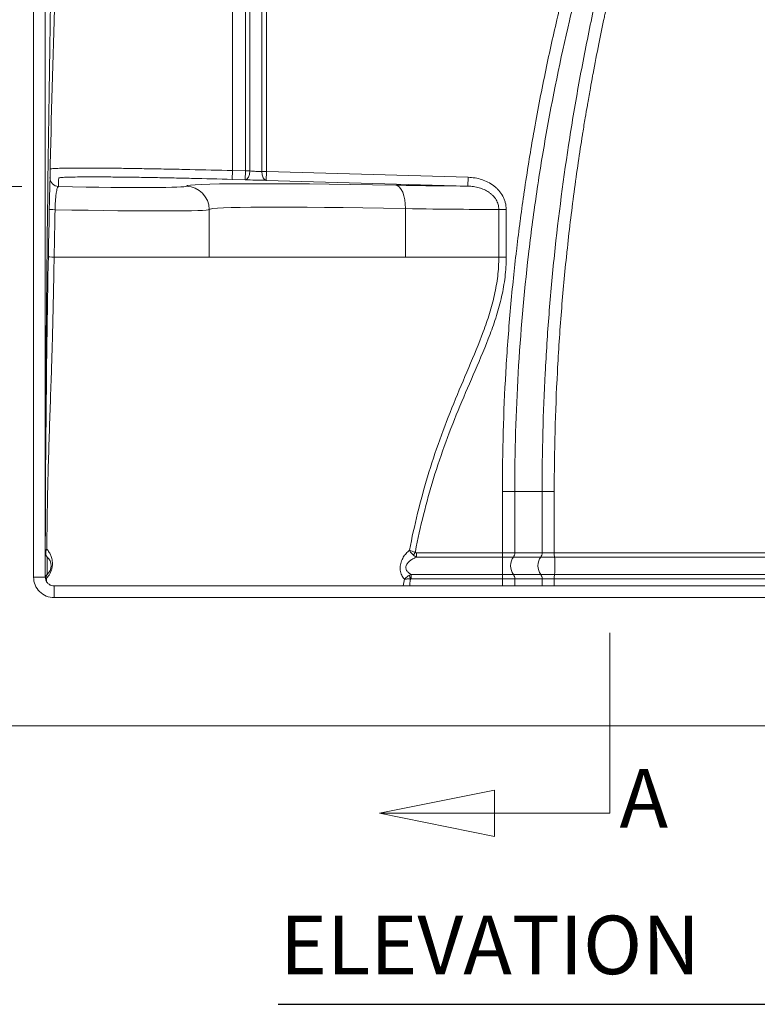
# Model space of a CAD drawing. Units: inches. Extents: x 5 to 206, y 5 to 269.
# Drawn here: x 37 to 69, y 146 to 188 of the extents above; entities that cross this region are included whole.
import ezdxf

# ---------------------------------------------------------------- set-up
doc = ezdxf.new("R2010")
doc.units = ezdxf.units.IN
doc.header["$LTSCALE"] = 25
doc.header["$MEASUREMENT"] = 0
doc.linetypes.add('DOUBLE_DASH_CHAIN', pattern=[1.2403, 0.6614, -0.0827, 0.1654, -0.0827, 0.1654, -0.0827])
for name, color, linetype, lineweight in [('Dimension (ANSI)', 7, 'Continuous', 18), ('Section Line (ANSI)', 7, 'DOUBLE_DASH_CHAIN', 18), ('Symbol (ANSI)', 7, 'Continuous', 35), ('Visible (ANSI)', 7, 'Continuous', 50), ('Visible Narrow (ANSI)', 7, 'Continuous', 5)]:
    doc.layers.add(name, color=color, linetype=linetype, lineweight=lineweight)
doc.styles.add('Label Text (ANSI)', font='times.ttf')
doc.styles.add('Note Text (ANSI)', font='times.ttf')
doc.styles.add('Text Style85', font='timesbd.ttf')
doc.dimstyles.new('Clarion Style 1 w_ in [mm]', dxfattribs={"dimscale": 25, "dimtxt": 0.094, "dimasz": 0.098425, "dimexe": 0.0625, "dimexo": 0.0625, "dimgap": 0.025, "dimtad": 1, "dimdec": 3, "dimrnd": 1e-08, "dimzin": 3, "dimdsep": 46, "dimlunit": 5, "dimtxsty": 'Note Text (ANSI)', "dimcen": 0.09, "dimdle": 0.1, "dimclrd": 256, "dimclre": 256, "dimclrt": 256, "dimadec": 0, "dimazin": 3, "dimtfac": 1.06383, "dimtofl": 0, "dimtmove": 0, "dimatfit": 3, "dimldrblk": 'Filled-1', "dimfxl": 1, "dimfrac": 1, "dimtolj": 1, "dimtzin": 12, "dimlwd": -1, "dimlwe": -1, "dimarcsym": 0})

# ---------------------------------------------------------------- blocks, each defined once
blk = doc.blocks.new('2dTransSection0')
at = {"layer": 'Section Line (ANSI)', "linetype": 'Continuous'}
for p, q in [((2.4908, 6.4837), (2.4908, 6.1758)), ((2.2939, 6.2152), (2.0971, 6.1758)), ((2.2939, 6.1364), (2.2939, 6.2152)), ((2.2939, 6.1758), (2.0971, 6.1758)), ((2.0971, 6.1758), (2.2939, 6.1364)), ((2.4908, 6.1758), (2.2939, 6.1758))]:
    blk.add_line(p, q, dxfattribs=at)
at = {"layer": 'Section Line (ANSI)', "linetype": 'Continuous', "flags": 128}
blk.add_lwpolyline([(2.2939, 6.2152), (2.0971, 6.1758), (2.2939, 6.1364), (2.2939, 6.2152)], dxfattribs=at)
at = {"layer": 'Section Line (ANSI)'}
blk.add_solid([(2.2939, 6.2152), (2.0971, 6.1758), (2.2939, 6.1364), (2.2939, 6.2152)], dxfattribs=at)
at = {"layer": 'Section Line (ANSI)', "insert": (2.5074, 6.12), "char_height": 0.1, "attachment_point": 7, "style": 'Label Text (ANSI)'}
blk.add_mtext('A', dxfattribs=at)
blk = doc.blocks.new('*D15')
at = {"layer": 'Defpoints', "color": 0, "transparency": 16777216}
for p in [(17.313, 225.519), (40.776, 225.519), (36.467, 158.131)]:
    blk.add_point(p, dxfattribs=at)
at = {"layer": 'Dimension (ANSI)', "transparency": 16777216}
for p, q in [((39.214, 225.519), (15.75, 225.519)), ((17.313, 160.591), (17.313, 223.059)), ((34.905, 158.131), (15.75, 158.131))]:
    blk.add_line(p, q, dxfattribs=at)
for points in [[(16.903, 223.059), (17.723, 223.059), (17.313, 225.519)], [(16.903, 160.591), (17.723, 160.591), (17.313, 158.131)]]:
    blk.add_solid(points, dxfattribs=at)
at = {"layer": 'Dimension (ANSI)', "transparency": 16777216, "insert": (10.923, 178.449), "char_height": 2.35, "attachment_point": 1, "rotation": 90, "style": 'Note Text (ANSI)'}
blk.add_mtext('\\A1;67{\\H1.06383x;\\S3#8;} in [1712 mm]', dxfattribs=at)
blk = doc.blocks.new('Filled-1')
at = {"color": 0}
for p, q in [((0, 0), (-1, 0.147)), ((-1, 0.147), (-1, -0.147)), ((-1, 0), (0, 0)), ((-1, -0.147), (0, 0))]:
    blk.add_line(p, q, dxfattribs=at)
at = {"color": 0, "flags": 128}
blk.add_lwpolyline([(-1, -0.147), (0, 0), (-1, 0.147), (-1, -0.147)], dxfattribs=at)
at = {"color": 0}
blk.add_solid([(-1, -0.147), (0, 0), (-1, 0.147), (-1, -0.147)], dxfattribs=at)
blk = doc.blocks.new('*D18')
at = {"layer": 'Defpoints', "color": 0, "transparency": 16777216}
for p in [(27.586, 181.155), (38.719, 181.155), (36.154, 158.131)]:
    blk.add_point(p, dxfattribs=at)
at = {"layer": 'Dimension (ANSI)', "transparency": 16777216}
for p, q in [((37.157, 181.155), (26.024, 181.155)), ((27.586, 160.591), (27.586, 178.694)), ((34.592, 158.131), (26.024, 158.131))]:
    blk.add_line(p, q, dxfattribs=at)
for points in [[(27.176, 178.694), (27.996, 178.694), (27.586, 181.155)], [(27.176, 160.591), (27.996, 160.591), (27.586, 158.131)]]:
    blk.add_solid(points, dxfattribs=at)
at = {"layer": 'Dimension (ANSI)', "transparency": 16777216, "insert": (23.862, 158.979), "char_height": 2.35, "attachment_point": 1, "rotation": 90, "style": 'Note Text (ANSI)'}
blk.add_mtext('\\A1;23 in [585 mm]', dxfattribs=at)
blk = doc.blocks.new('*D23')
at = {"layer": 'Defpoints', "color": 0, "transparency": 16777216}
for p in [(22.538, 212.519), (60.338, 212.519), (30.442, 158.131)]:
    blk.add_point(p, dxfattribs=at)
at = {"layer": 'Dimension (ANSI)', "transparency": 16777216}
for p, q in [((58.776, 212.519), (20.975, 212.519)), ((22.538, 160.591), (22.538, 210.059)), ((28.879, 158.131), (20.975, 158.131))]:
    blk.add_line(p, q, dxfattribs=at)
for points in [[(22.127, 210.059), (22.948, 210.059), (22.538, 212.519)], [(22.127, 160.591), (22.948, 160.591), (22.538, 158.131)]]:
    blk.add_solid(points, dxfattribs=at)
at = {"layer": 'Dimension (ANSI)', "transparency": 16777216, "insert": (16.147, 171.957), "char_height": 2.35, "attachment_point": 1, "rotation": 90, "style": 'Note Text (ANSI)'}
blk.add_mtext('\\A1;54{\\H1.06383x;\\S3#8;} in [1381 mm]', dxfattribs=at)

msp = doc.modelspace()

# ---------------------------------------------------------------- linework, layer by layer
at = {"layer": 'Symbol (ANSI)', "lineweight": 25}
msp.add_line((48.107, 146.2389), (70.7684, 146.2389), dxfattribs=at)
at = {"layer": 'Visible (ANSI)', "linetype": 'Continuous', "lineweight": 18}
for p, q in [((38.1544, 164.48), (38.1544, 235.612)), ((81.7794, 164.1038), (38.5294, 164.1038)), ((36.4674, 158.1307), (83.8414, 158.1307))]:
    msp.add_line(p, q, dxfattribs=at)
for centre, radius, start, end in [((38.4044, 165.5217), 0.25, 180, 228.18969), ((38.4051, 165.5211), 0.25, 179.91703, 228.11879), ((37.9044, 164.9627), 0.5, 311.81031, 48.18969), ((38.4044, 164.4037), 0.25, 131.81031, 172.12958)]:
    msp.add_arc(centre, radius, start, end, dxfattribs=at)
msp.add_open_spline([(38.1544, 164.48), (38.1544, 164.4393), (38.1611, 164.3981), (38.1869, 164.3216), (38.206, 164.2853), (38.2542, 164.2213), (38.2837, 164.1929), (38.3494, 164.1475), (38.3864, 164.1299), (38.4585, 164.1089), (38.4941, 164.1038), (38.5294, 164.1038)], degree=3, knots=[0, 0, 0, 0, 0.3098646, 0.3098646, 0.6151052, 0.6151052, 0.9198058, 0.9198058, 1.2238245, 1.2238245, 1.4923776, 1.4923776, 1.4923776, 1.4923776], dxfattribs=at)
at = {"layer": 'Visible Narrow (ANSI)', "linetype": 'Continuous', "lineweight": 18}
for p, q in [((37.6544, 235.623), (37.6544, 164.48)), ((46.1544, 220.2613), (46.1544, 181.8339)), ((46.7037, 181.8184), (46.7037, 220.2613)), ((46.8968, 220.2613), (46.8968, 181.8184)), ((47.4119, 181.793), (47.4119, 220.2613)), ((47.6051, 220.2613), (47.6051, 181.793)), ((46.1544, 181.8339), (46.1438, 181.4591)), ((46.1544, 181.8339), (46.7037, 181.8184)), ((46.7037, 181.8184), (46.6931, 181.4436)), ((46.8968, 181.8184), (46.7037, 181.8184)), ((47.6051, 181.793), (47.4119, 181.793)), ((47.6051, 181.793), (47.5945, 181.4182)), ((47.6051, 181.793), (56.2136, 181.5503)), ((46.6931, 181.4436), (46.1438, 181.4591)), ((56.203, 181.1755), (47.5945, 181.4182)), ((56.2136, 181.5503), (56.203, 181.1755)), ((45.1548, 178.1427), (45.1548, 180.1704)), ((53.5369, 178.1427), (53.5369, 180.2118)), ((57.5291, 178.1427), (57.5291, 180.1764)), ((57.8442, 180.1764), (57.5291, 180.1764)), ((57.8442, 180.1764), (57.8442, 178.1427)), ((38.5337, 178.1427), (45.1548, 178.1427)), ((45.1548, 178.1427), (53.5369, 178.1427)), ((57.5291, 178.1427), (53.5369, 178.1427)), ((57.8442, 178.1427), (57.5291, 178.1427)), ((57.6811, 168.1307), (57.6811, 165.5217)), ((57.6811, 168.1307), (58.2114, 168.1307)), ((59.3797, 168.1307), (58.2114, 168.1307)), ((58.2114, 165.5217), (58.2114, 168.1307)), ((59.8978, 168.1307), (59.3797, 168.1307)), ((59.3797, 168.1307), (59.3797, 165.5217)), ((59.8978, 165.5217), (59.8978, 168.1307)), ((38.2377, 165.3353), (38.2377, 164.59)), ((53.9574, 165.5356), (53.8862, 165.4135)), ((54.0179, 165.5217), (57.6811, 165.5217)), ((54.0179, 165.5217), (54.0179, 165.3354)), ((57.6811, 165.3353), (54.0179, 165.3353)), ((57.6811, 165.5217), (58.2114, 165.5217)), ((57.6811, 165.3353), (57.6811, 165.5217)), ((57.6811, 164.59), (57.6811, 165.3353)), ((57.6811, 165.3353), (58.1525, 165.3353)), ((59.3207, 165.3353), (58.1525, 165.3353)), ((58.2114, 165.5217), (59.3797, 165.5217)), ((59.3207, 165.3353), (59.9079, 165.3353)), ((59.3797, 165.5217), (59.8978, 165.5217)), ((59.8978, 165.5217), (72.1687, 165.5217)), ((72.1789, 165.3353), (59.9079, 165.3353)), ((38.1544, 164.48), (37.6544, 164.48)), ((53.7865, 164.59), (57.6811, 164.59)), ((57.6811, 164.4037), (53.7866, 164.4037)), ((58.1525, 164.59), (57.6811, 164.59)), ((57.6811, 164.4037), (57.6811, 164.59)), ((58.2114, 164.4037), (57.6811, 164.4037)), ((57.6811, 164.4037), (57.6811, 164.1038)), ((58.1525, 164.59), (59.3207, 164.59)), ((59.3797, 164.4037), (58.2114, 164.4037)), ((58.2114, 164.1038), (58.2114, 164.4037)), ((59.9079, 164.59), (59.3207, 164.59)), ((59.8978, 164.4037), (59.3797, 164.4037)), ((59.3797, 164.4037), (59.3797, 164.1038)), ((72.1687, 164.4037), (59.8978, 164.4037)), ((59.8978, 164.1038), (59.8978, 164.4037)), ((59.9079, 164.59), (72.1789, 164.59)), ((38.5294, 163.6038), (38.5294, 164.1038)), ((38.2823, 163.6394), (38.2823, 163.6394)), ((38.5294, 163.6038), (81.7794, 163.6038))]:
    msp.add_line(p, q, dxfattribs=at)
for centre, major_axis, ratio, start_param, end_param in [((46.7037, 181.8184), (-0.0152, -0.3747), 0.5147675, 0.024027, 1.5916802), ((47.6051, 181.793), (-0.0059, -0.375), 0.5150315, 4.7205292, 6.2591539), ((38.7299, 181.5294), (-0.3749, 0.0084), 0.9997879, 0.0057553, 1.5649002), ((60.1825, 180.7163), (-16, 0.4512), 0.0205933, 5.1698667, 6.2762056), ((49.1534, 181.4896), (-9, 0.2538), 0.0205933, 2.0282741, 2.4713229), ((53.0957, 180.2118), (0.0181, 0.9998), 0.4411075, 4.7203548, 6.2602327), ((35.1833, 181.4249), (-9, 0.2538), 0.0205933, 1.9751565, 3.134613), ((44.1548, 180.1704), (0.9377, -0.3476), 0.9997635, 0.355057, 1.8975213), ((38.7003, 180.1645), (-0.3749, 0.0078), 0.0076067, 0.0030952, 1.2221455), ((35.1551, 180.4255), (10, -0.2538), 0.0185367, 5.0615898, 6.2760953), ((60.1544, 179.7169), (15, -0.4513), 0.0219637, 2.028354, 3.1346929), ((49.1252, 180.4902), (10, -0.2538), 0.0185367, 5.1697564, 5.7108472), ((38.6603, 178.1427), (-0.3749, 0.007), 0.0066571, 0.0036139, 1.2262191), ((38.8446, 165.0575), (-0.6902, 0.4644), 0.0180365, 0.0121244, 0.0458687), ((37.8348, 165.9005), (0.3201, -0.3796), 0.0292137, 6.274611, 6.3177924), ((38.4047, 165.5214), (-0.1668, -0.1863), 0.9992951, 5.4447363, 6.2831853), ((38.4051, 165.5502), (-0.25, 0.0004), 0.6933786, 0, 0.4128983), ((54.1917, 165.7487), (0.2549, 0.1952), 0.4547904, 3.3259272, 3.6775015), ((58.3882, 164.9627), (0, 0.5), 0.7071068, 0.7297277, 2.411865), ((58.0347, 165.5217), (0, 0.25), 0.7071068, 3.8713203, 4.712389), ((59.5565, 164.9627), (0, -0.5), 0.7071068, 3.8713203, 5.5534577), ((59.2029, 165.5217), (0, 0.25), 0.7071068, 3.8713203, 4.712389), ((59.9283, 165.5217), (0, 0.25), 0.1218693, 1.5707963, 2.411865), ((59.8673, 164.9627), (0, 0.5), 0.1218693, 3.8713203, 5.5534577), ((38.5294, 164.48), (0, 0.8762), 0.9986295, 1.5707963, 3.1415927), ((38.4044, 164.3997), (-0.25, 0), 0.9743049, 5.6006585, 6.1369939), ((53.9287, 164.1617), (0.2099, -0.2181), 0.4990123, 2.6941494, 2.8724943), ((58.0347, 164.4037), (0, 0.25), 0.7071068, 4.712389, 5.5534577), ((59.2029, 164.4037), (0, 0.25), 0.7071068, 4.712389, 5.5534577), ((59.9283, 164.4037), (0, 0.25), 0.1218693, 0.7297277, 1.5707963)]:
    msp.add_ellipse(centre, major_axis=major_axis, ratio=ratio, start_param=start_param, end_param=end_param, dxfattribs=at)
for points, knots in [([(59.8978, 168.1307), (59.8978, 169.8347), (59.9428, 171.5348), (60.0322, 173.231), (60.0327, 173.2412), (60.0332, 173.2514), (60.0338, 173.2616), (60.079, 174.1147), (60.1355, 174.9669), (60.2032, 175.8181), (60.2693, 176.6489), (60.3461, 177.4789), (60.4337, 178.3079), (60.4358, 178.3281), (60.438, 178.3484), (60.4401, 178.3686), (60.5303, 179.2178), (60.6318, 180.066), (60.7446, 180.9132), (60.8009, 181.3368), (60.8601, 181.7602), (60.9222, 182.1833), (60.9798, 182.5761), (61.0398, 182.9687), (61.1023, 183.3611), (61.1071, 183.3914), (61.1119, 183.4216), (61.1167, 183.4519), (61.1506, 183.6632), (61.1851, 183.8744), (61.2204, 184.0856), (61.2502, 184.264), (61.2805, 184.4424), (61.3113, 184.6208), (61.3169, 184.6535), (61.3226, 184.6862), (61.3283, 184.719), (61.365, 184.93), (61.4024, 185.1409), (61.4404, 185.3517), (61.4721, 185.5273), (61.5043, 185.7027), (61.537, 185.878), (61.5435, 185.9132), (61.5501, 185.9483), (61.5567, 185.9835), (61.6356, 186.4043), (61.7173, 186.8245), (61.8017, 187.244), (61.878, 187.6234), (61.9566, 188.0023), (62.0375, 188.3807), (62.046, 188.4206), (62.0546, 188.4605), (62.0632, 188.5004), (62.243, 189.3367), (62.4339, 190.1703), (62.6358, 191.0013), (62.8256, 191.7826), (63.0252, 192.5616), (63.2345, 193.3382), (63.2478, 193.3875), (63.2611, 193.4367), (63.2745, 193.486), (63.3865, 193.8987), (63.5012, 194.3108), (63.6186, 194.7223), (63.7207, 195.0797), (63.8248, 195.4367), (63.931, 195.7931), (63.9471, 195.8469), (63.9632, 195.9007), (63.9793, 195.9546), (64.0854, 196.3084), (64.1936, 196.6618), (64.3038, 197.0144), (64.3213, 197.0705), (64.3388, 197.1265), (64.3564, 197.1826), (64.4665, 197.5325), (64.5784, 197.8817), (64.6923, 198.2302), (64.7114, 198.2884), (64.7304, 198.3466), (64.7496, 198.4048), (64.8833, 198.8111), (65.0196, 199.2165), (65.1586, 199.6209), (65.2976, 200.0252), (65.4392, 200.4286), (65.5835, 200.8309), (65.7278, 201.2332), (65.8747, 201.6346), (66.0243, 202.0349), (66.1489, 202.3683), (66.2753, 202.7011), (66.4035, 203.0331), (66.4292, 203.0997), (66.455, 203.1663), (66.4809, 203.2328), (66.6357, 203.6311), (66.7932, 204.0283), (66.9533, 204.4246), (67.0333, 204.6227), (67.1141, 204.8206), (67.1954, 205.0183), (67.2768, 205.2159), (67.3589, 205.4133), (67.4416, 205.6104), (67.5243, 205.8075), (67.6076, 206.0044), (67.6916, 206.201), (67.7757, 206.3976), (67.8603, 206.594), (67.9457, 206.7901), (67.9884, 206.8882), (68.0312, 206.9861), (68.0742, 207.0841), (68.1172, 207.182), (68.1604, 207.2799), (68.2037, 207.3777), (68.2471, 207.4755), (68.2906, 207.5732), (68.3342, 207.6709), (68.3446, 207.694), (68.3549, 207.7171), (68.3652, 207.7402)], [0, 0, 0, 0, 0.125, 0.125, 0.125, 0.12575, 0.12575, 0.12575, 0.188625, 0.188625, 0.188625, 0.25, 0.25, 0.25, 0.2515, 0.2515, 0.2515, 0.3143751, 0.3143751, 0.3143751, 0.3458126, 0.3458126, 0.3458126, 0.375, 0.375, 0.375, 0.37725, 0.37725, 0.37725, 0.392969, 0.392969, 0.392969, 0.40625, 0.40625, 0.40625, 0.4086876, 0.4086876, 0.4086876, 0.4244063, 0.4244063, 0.4244063, 0.4375, 0.4375, 0.4375, 0.440125, 0.440125, 0.440125, 0.4715624, 0.4715624, 0.4715624, 0.5, 0.5, 0.5, 0.503, 0.503, 0.503, 0.5658749, 0.5658749, 0.5658749, 0.625, 0.625, 0.625, 0.62875, 0.62875, 0.62875, 0.6601872, 0.6601872, 0.6601872, 0.6875, 0.6875, 0.6875, 0.6916249, 0.6916249, 0.6916249, 0.71875, 0.71875, 0.71875, 0.7230625, 0.7230625, 0.7230625, 0.75, 0.75, 0.75, 0.7545, 0.7545, 0.7545, 0.7859373, 0.7859373, 0.7859373, 0.8173748, 0.8173748, 0.8173748, 0.8488124, 0.8488124, 0.8488124, 0.875, 0.875, 0.875, 0.88025, 0.88025, 0.88025, 0.9116875, 0.9116875, 0.9116875, 0.9274063, 0.9274063, 0.9274063, 0.943125, 0.943125, 0.943125, 0.9588438, 0.9588438, 0.9588438, 0.9745625, 0.9745625, 0.9745625, 0.9824219, 0.9824219, 0.9824219, 0.9902813, 0.9902813, 0.9902813, 0.9981406, 0.9981406, 0.9981406, 1, 1, 1, 1]), ([(66.8528, 207.325), (66.1615, 205.9257), (65.5084, 204.5115), (64.8934, 203.0823), (64.8409, 202.9604), (64.7887, 202.8384), (64.7368, 202.7162), (64.4547, 202.0527), (64.1809, 201.386), (63.9152, 200.7161), (63.6005, 199.9229), (63.2974, 199.1252), (63.0057, 198.323), (62.9668, 198.2161), (62.9281, 198.1091), (62.8897, 198.0021), (62.6395, 197.3057), (62.3979, 196.606), (62.165, 195.9029), (62.0306, 195.4973), (61.8991, 195.0906), (61.7705, 194.6827), (61.6419, 194.2749), (61.5162, 193.8659), (61.3934, 193.4557), (61.3661, 193.3647), (61.3389, 193.2735), (61.312, 193.1823), (61.2782, 193.0682), (61.2446, 192.954), (61.2113, 192.8397), (61.1513, 192.6341), (61.0921, 192.4281), (61.0336, 192.2219), (61.0089, 192.1349), (60.9844, 192.0479), (60.96, 191.9608), (60.9265, 191.8415), (60.8933, 191.7221), (60.8604, 191.6027), (60.8034, 191.3961), (60.7472, 191.1893), (60.6917, 190.9824), (60.6695, 190.8997), (60.6475, 190.817), (60.6256, 190.7342), (60.5378, 190.4029), (60.452, 190.0712), (60.3681, 189.7391), (60.2633, 189.324), (60.1616, 188.9083), (60.0629, 188.4919), (60.0453, 188.4179), (60.0279, 188.344), (60.0105, 188.2699), (59.8326, 187.5108), (59.6648, 186.7495), (59.5071, 185.9861), (59.334, 185.1483), (59.173, 184.308), (59.0242, 183.4651), (59.0143, 183.4089), (59.0045, 183.3528), (58.9947, 183.2966), (58.9309, 182.9311), (58.8694, 182.5652), (58.8102, 182.1988), (58.7419, 181.7761), (58.6767, 181.3528), (58.6145, 180.9288), (58.6076, 180.8817), (58.6007, 180.8346), (58.5939, 180.7875), (58.5392, 180.4105), (58.487, 180.0328), (58.4372, 179.6551), (58.4316, 179.6126), (58.426, 179.5702), (58.4205, 179.5277), (58.3706, 179.1452), (58.3233, 178.7626), (58.2786, 178.3797), (58.2741, 178.342), (58.2697, 178.3042), (58.2654, 178.2664), (58.2205, 177.8788), (58.1783, 177.491), (58.1386, 177.1031), (58.0951, 176.6773), (58.0547, 176.2514), (58.0174, 175.8252), (57.9427, 174.9728), (57.8805, 174.1196), (57.8307, 173.2655), (57.8296, 173.2465), (57.8285, 173.2275), (57.8274, 173.2086), (57.73, 171.5193), (57.6811, 169.8266), (57.6811, 168.1307)], [0, 0, 0, 0, 0.1151747, 0.1151747, 0.1151747, 0.125, 0.125, 0.125, 0.1783765, 0.1783765, 0.1783765, 0.2415783, 0.2415783, 0.2415783, 0.25, 0.25, 0.25, 0.3047801, 0.3047801, 0.3047801, 0.336381, 0.336381, 0.336381, 0.3679819, 0.3679819, 0.3679819, 0.375, 0.375, 0.375, 0.3837822, 0.3837822, 0.3837822, 0.3995824, 0.3995824, 0.3995824, 0.40625, 0.40625, 0.40625, 0.4153827, 0.4153827, 0.4153827, 0.4311836, 0.4311836, 0.4311836, 0.4375, 0.4375, 0.4375, 0.4627845, 0.4627845, 0.4627845, 0.4943855, 0.4943855, 0.4943855, 0.5, 0.5, 0.5, 0.5575872, 0.5575872, 0.5575872, 0.6207891, 0.6207891, 0.6207891, 0.625, 0.625, 0.625, 0.6523897, 0.6523897, 0.6523897, 0.683991, 0.683991, 0.683991, 0.6875, 0.6875, 0.6875, 0.7155919, 0.7155919, 0.7155919, 0.71875, 0.71875, 0.71875, 0.7471928, 0.7471928, 0.7471928, 0.75, 0.75, 0.75, 0.7787936, 0.7787936, 0.7787936, 0.8103945, 0.8103945, 0.8103945, 0.8735964, 0.8735964, 0.8735964, 0.875, 0.875, 0.875, 1, 1, 1, 1]), ([(58.2114, 168.1307), (58.2114, 169.8234), (58.2605, 171.5128), (58.4559, 174.8849), (58.6022, 176.5676), (58.8462, 178.6668), (58.898, 179.0864), (59.0079, 179.9252), (59.0659, 180.3445), (59.2488, 181.6003), (59.3828, 182.4349), (59.8206, 184.9314), (60.1602, 186.5857), (60.7411, 189.0522), (60.9467, 189.8718), (61.273, 191.0976), (61.3848, 191.5055), (61.6144, 192.3202), (61.7321, 192.7265), (62.335, 194.7534), (62.8636, 196.3594), (63.7255, 198.7451), (64.0244, 199.5366), (64.6451, 201.1113), (64.9666, 201.8937), (65.9642, 204.2258), (66.6735, 205.7607), (67.427, 207.2756)], [0, 0, 0, 0, 0.125, 0.125, 0.25, 0.25, 0.28125, 0.28125, 0.3125, 0.3125, 0.375, 0.375, 0.5, 0.5, 0.5625, 0.5625, 0.59375, 0.59375, 0.625, 0.625, 0.75, 0.75, 0.8125, 0.8125, 0.875, 0.875, 1, 1, 1, 1]), ([(67.6462, 207.3931), (66.9674, 205.8525), (66.3294, 204.2964), (65.1347, 201.1529), (64.5779, 199.5656), (63.933, 197.562), (63.8066, 197.1603), (63.5589, 196.3549), (63.4376, 195.9515), (63.0819, 194.7396), (62.8554, 193.929), (62.2077, 191.4896), (61.8182, 189.8529), (61.2978, 187.3824), (61.1349, 186.5564), (60.9065, 185.3133), (60.833, 184.8983), (60.6915, 184.0674), (60.6234, 183.6516), (60.2967, 181.5709), (60.0787, 179.9007), (59.8605, 177.8057), (59.8196, 177.3864), (59.7431, 176.547), (59.7076, 176.1269), (59.6093, 174.8663), (59.5547, 174.0254), (59.4235, 171.5015), (59.3797, 169.817), (59.3797, 168.1307)], [0, 0, 0, 0, 0.125, 0.125, 0.25, 0.25, 0.28125, 0.28125, 0.3125, 0.3125, 0.375, 0.375, 0.5, 0.5, 0.5625, 0.5625, 0.59375, 0.59375, 0.625, 0.625, 0.75, 0.75, 0.78125, 0.78125, 0.8125, 0.8125, 0.875, 0.875, 1, 1, 1, 1]), ([(38.5116, 195.9233), (38.4595, 193.3881), (38.4117, 190.8534), (38.3692, 188.3192), (38.3689, 188.3038), (38.3687, 188.2885), (38.3684, 188.2731), (38.3257, 185.7237), (38.2882, 183.1746), (38.2571, 180.6259), (38.2266, 178.1231), (38.2021, 175.6206), (38.1848, 173.1184), (38.1844, 173.0726), (38.1841, 173.0269), (38.1838, 172.9811), (38.1668, 170.4941), (38.1568, 168.0074), (38.1548, 165.5208)], [0, 0, 0, 0, 0.25, 0.25, 0.25, 0.2515142, 0.2515142, 0.2515142, 0.5030186, 0.5030186, 0.5030186, 0.75, 0.75, 0.75, 0.7545165, 0.7545165, 0.7545165, 1, 1, 1, 1]), ([(38.1551, 165.5214), (38.1586, 167.9994), (38.1761, 170.4776), (38.2058, 172.9564), (38.2064, 173.0032), (38.207, 173.0501), (38.2075, 173.097), (38.2379, 175.591), (38.2806, 178.0857), (38.334, 180.581), (38.3347, 180.6126), (38.3354, 180.6442), (38.336, 180.6758), (38.39, 183.1868), (38.4548, 185.6983), (38.5286, 188.2107), (38.5291, 188.2267), (38.5296, 188.2427), (38.53, 188.2587), (38.6044, 190.787), (38.688, 193.3162), (38.779, 195.8463)], [0, 0, 0, 0, 0.2453619, 0.2453619, 0.2453619, 0.25, 0.25, 0.25, 0.4968735, 0.4968735, 0.4968735, 0.5, 0.5, 0.5, 0.7484196, 0.7484196, 0.7484196, 0.75, 0.75, 0.75, 1, 1, 1, 1]), ([(38.3632, 181.8995), (38.3632, 181.8995), (38.3632, 181.8995), (38.3632, 181.8995), (38.3635, 181.9002), (38.364, 181.9009), (38.3648, 181.9016), (38.3714, 181.9072), (38.3963, 181.9122), (38.4393, 181.9167), (38.4823, 181.9212), (38.5436, 181.9252), (38.6235, 181.9286), (38.6634, 181.9303), (38.7082, 181.9319), (38.757, 181.9334), (38.8058, 181.9348), (38.8588, 181.9361), (38.9159, 181.9372), (39.0302, 181.9394), (39.1611, 181.9411), (39.3081, 181.9422), (39.455, 181.9432), (39.6183, 181.9437), (39.7984, 181.9436), (39.8885, 181.9435), (39.9831, 181.9433), (40.0808, 181.9429), (40.1785, 181.9426), (40.2794, 181.942), (40.3835, 181.9414), (40.5916, 181.94), (40.8124, 181.9381), (41.0458, 181.9356), (41.2792, 181.9331), (41.5249, 181.93), (41.7837, 181.9263), (41.9131, 181.9245), (42.0454, 181.9225), (42.1792, 181.9203), (42.313, 181.9182), (42.4487, 181.916), (42.5863, 181.9136), (42.8614, 181.9088), (43.1438, 181.9036), (43.4336, 181.8978), (43.5785, 181.8949), (43.7253, 181.8919), (43.8739, 181.8887), (44.0226, 181.8856), (44.1734, 181.8823), (44.3254, 181.8789), (44.9333, 181.8653), (45.5431, 181.8503), (46.1544, 181.8339)], [-0.41025276, -0.41025276, -0.41025276, -0.41025276, -0.41015625, -0.41015625, -0.41015625, -0.40625, -0.40625, -0.40625, -0.375, -0.375, -0.375, -0.34375, -0.34375, -0.34375, -0.328125, -0.328125, -0.328125, -0.3125, -0.3125, -0.3125, -0.28125, -0.28125, -0.28125, -0.25, -0.25, -0.25, -0.234375, -0.234375, -0.234375, -0.21875, -0.21875, -0.21875, -0.1875, -0.1875, -0.1875, -0.15625, -0.15625, -0.15625, -0.140625, -0.140625, -0.140625, -0.125, -0.125, -0.125, -0.09375, -0.09375, -0.09375, -0.078125, -0.078125, -0.078125, -0.0625, -0.0625, -0.0625, 0, 0, 0, 0]), ([(46.8968, 181.8184), (46.9747, 181.8129), (47.065, 181.8075), (47.1552, 181.8031), (47.2453, 181.7986), (47.335, 181.7951), (47.4119, 181.793)], [-1, -1, -1, -1, -0.5, -0.5, -0.5, 0, 0, 0, 0]), ([(46.1438, 181.4591), (45.5618, 181.4755), (44.9817, 181.4905), (44.4029, 181.5039), (44.2582, 181.5073), (44.1146, 181.5105), (43.9731, 181.5136), (43.8316, 181.5167), (43.6919, 181.5196), (43.554, 181.5225), (43.2781, 181.5281), (43.0093, 181.5333), (42.7475, 181.5379), (42.6165, 181.5402), (42.4873, 181.5423), (42.3599, 181.5444), (42.2326, 181.5464), (42.1067, 181.5483), (41.9836, 181.5501), (41.7373, 181.5536), (41.5033, 181.5564), (41.2811, 181.5587), (41.0589, 181.561), (40.8489, 181.5627), (40.6507, 181.5638), (40.5517, 181.5643), (40.4556, 181.5647), (40.3626, 181.5649), (40.2696, 181.5652), (40.1795, 181.5653), (40.0938, 181.5652), (39.9223, 181.565), (39.767, 181.5643), (39.6271, 181.5629), (39.4871, 181.5615), (39.3625, 181.5596), (39.2538, 181.557), (39.1994, 181.5557), (39.1489, 181.5543), (39.1025, 181.5527), (39.056, 181.5511), (39.0134, 181.5493), (38.9754, 181.5475), (38.8993, 181.5437), (38.841, 181.5394), (38.8, 181.5345), (38.7591, 181.5297), (38.7354, 181.5243), (38.7291, 181.5184), (38.7283, 181.5177), (38.7278, 181.517), (38.7275, 181.5162), (38.7274, 181.5158), (38.7274, 181.5155), (38.7274, 181.5151), (38.7274, 181.5149), (38.7274, 181.5147), (38.7274, 181.5145), (38.7274, 181.5143), (38.7274, 181.5141), (38.7274, 181.5139), (38.7273, 181.5123), (38.7273, 181.5107), (38.7273, 181.5091), (38.7246, 181.3909), (38.722, 181.2728), (38.7193, 181.1546)], [-1, -1, -1, -1, -0.9375, -0.9375, -0.9375, -0.921875, -0.921875, -0.921875, -0.90625, -0.90625, -0.90625, -0.875, -0.875, -0.875, -0.859375, -0.859375, -0.859375, -0.84375, -0.84375, -0.84375, -0.8125, -0.8125, -0.8125, -0.78125, -0.78125, -0.78125, -0.765625, -0.765625, -0.765625, -0.75, -0.75, -0.75, -0.71875, -0.71875, -0.71875, -0.6875, -0.6875, -0.6875, -0.671875, -0.671875, -0.671875, -0.65625, -0.65625, -0.65625, -0.625, -0.625, -0.625, -0.59375, -0.59375, -0.59375, -0.5898438, -0.5898438, -0.5898438, -0.5878906, -0.5878906, -0.5878906, -0.5869141, -0.5869141, -0.5869141, -0.5859375, -0.5859375, -0.5859375, -0.578125, -0.578125, -0.578125, 0, 0, 0, 0]), ([(47.5945, 181.4182), (47.4598, 181.4203), (47.303, 181.4238), (47.1452, 181.4283), (46.9875, 181.4327), (46.8294, 181.4381), (46.6931, 181.4436)], [-1, -1, -1, -1, -0.5, -0.5, -0.5, 0, 0, 0, 0]), ([(56.2136, 181.5503), (56.3141, 181.5475), (56.4146, 181.5378), (56.5126, 181.5213), (56.6106, 181.5048), (56.7055, 181.4817), (56.7978, 181.4518), (56.8901, 181.4219), (56.9798, 181.3852), (57.0671, 181.3404), (57.1545, 181.2957), (57.2372, 181.244), (57.3144, 181.1852), (57.3531, 181.1557), (57.3904, 181.1244), (57.4263, 181.0911), (57.4622, 181.0578), (57.4968, 181.0222), (57.5291, 180.9855), (57.5935, 180.9119), (57.6496, 180.8325), (57.6966, 180.7463), (57.7201, 180.7032), (57.7415, 180.6579), (57.7599, 180.6118), (57.7782, 180.5657), (57.7936, 180.5189), (57.8061, 180.4713), (57.831, 180.3761), (57.8442, 180.2775), (57.8442, 180.1764)], [-1, -1, -1, -1, -0.875, -0.875, -0.875, -0.75, -0.75, -0.75, -0.625, -0.625, -0.625, -0.5, -0.5, -0.5, -0.4375, -0.4375, -0.4375, -0.375, -0.375, -0.375, -0.25, -0.25, -0.25, -0.1875, -0.1875, -0.1875, -0.125, -0.125, -0.125, 0, 0, 0, 0]), ([(38.7193, 181.1546), (38.71, 181.1534), (38.7007, 181.1461), (38.6919, 181.133), (38.683, 181.1199), (38.6743, 181.1009), (38.6661, 181.0764), (38.6579, 181.0519), (38.6501, 181.0222), (38.6427, 180.9872), (38.6352, 180.9521), (38.6282, 180.9114), (38.6217, 180.8666), (38.6152, 180.8218), (38.6092, 180.7725), (38.6038, 180.7187), (38.5983, 180.6649), (38.5935, 180.6081), (38.5893, 180.5482), (38.5851, 180.4883), (38.5815, 180.4246), (38.5786, 180.3605), (38.5757, 180.2963), (38.5736, 180.2311), (38.5721, 180.1645)], [-1, -1, -1, -1, -0.875, -0.875, -0.875, -0.75, -0.75, -0.75, -0.625, -0.625, -0.625, -0.5, -0.5, -0.5, -0.375, -0.375, -0.375, -0.25, -0.25, -0.25, -0.125, -0.125, -0.125, 0, 0, 0, 0]), ([(57.5291, 180.1764), (57.5291, 180.2499), (57.5186, 180.3216), (57.4988, 180.3908), (57.4888, 180.4254), (57.4766, 180.4595), (57.4619, 180.493), (57.4472, 180.5266), (57.4302, 180.5595), (57.4114, 180.5908), (57.3739, 180.6535), (57.329, 180.7113), (57.2772, 180.7647), (57.2514, 180.7915), (57.2236, 180.8173), (57.1947, 180.8415), (57.1658, 180.8658), (57.1358, 180.8885), (57.1046, 180.9099), (57.0423, 180.9528), (56.9754, 180.9903), (56.9045, 181.0228), (56.8336, 181.0554), (56.7605, 181.0821), (56.685, 181.1038), (56.6095, 181.1256), (56.5316, 181.1424), (56.4508, 181.1544), (56.37, 181.1664), (56.2867, 181.1734), (56.203, 181.1755)], [-1, -1, -1, -1, -0.875, -0.875, -0.875, -0.8125, -0.8125, -0.8125, -0.75, -0.75, -0.75, -0.625, -0.625, -0.625, -0.5625, -0.5625, -0.5625, -0.5, -0.5, -0.5, -0.375, -0.375, -0.375, -0.25, -0.25, -0.25, -0.125, -0.125, -0.125, 0, 0, 0, 0]), ([(38.5337, 178.1427), (38.5275, 177.8216), (38.5216, 177.5058), (38.5157, 177.1954), (38.5128, 177.0402), (38.5099, 176.8863), (38.5069, 176.7335), (38.504, 176.5807), (38.501, 176.4286), (38.498, 176.2814), (38.4919, 175.9869), (38.4858, 175.7074), (38.4794, 175.4375), (38.4731, 175.1676), (38.4664, 174.9075), (38.4594, 174.6536), (38.4524, 174.3997), (38.4451, 174.152), (38.4375, 173.9081), (38.4299, 173.6643), (38.4221, 173.4241), (38.4141, 173.1858), (38.3981, 172.7093), (38.3813, 172.2399), (38.3648, 171.7675), (38.3482, 171.2951), (38.3318, 170.82), (38.3164, 170.336), (38.3011, 169.8519), (38.2868, 169.3587), (38.274, 168.8538), (38.2613, 168.3489), (38.2502, 167.8328), (38.2408, 167.3033), (38.2314, 166.7737), (38.2238, 166.2308), (38.2177, 165.6726), (38.2177, 165.6721), (38.2177, 165.6716), (38.2177, 165.6711)], [-1, -1, -1, -1, -0.9375071, -0.9375071, -0.9375071, -0.9062606, -0.9062606, -0.9062606, -0.8750141, -0.8750141, -0.8750141, -0.8125211, -0.8125211, -0.8125211, -0.7500282, -0.7500282, -0.7500282, -0.6875352, -0.6875352, -0.6875352, -0.6250423, -0.6250423, -0.6250423, -0.5000564, -0.5000564, -0.5000564, -0.3750705, -0.3750705, -0.3750705, -0.2500846, -0.2500846, -0.2500846, -0.1250987, -0.1250987, -0.1250987, -0.0001128, -0.0001128, -0.0001128, 0, 0, 0, 0]), ([(53.7128, 165.6246), (53.7128, 165.6248), (53.7129, 165.625), (53.7129, 165.6251), (53.9188, 166.6861), (54.1746, 167.7334), (54.4857, 168.7653), (54.6453, 169.2947), (54.8193, 169.82), (55.0066, 170.3414), (55.194, 170.8629), (55.3947, 171.3802), (55.6037, 171.8932), (55.8128, 172.4062), (56.0304, 172.9152), (56.2458, 173.4239), (56.4613, 173.9325), (56.6746, 174.4407), (56.8659, 174.9555), (56.9615, 175.2129), (57.0516, 175.4721), (57.1327, 175.7343), (57.2138, 175.9964), (57.2856, 176.2608), (57.3447, 176.5263), (57.4037, 176.7918), (57.4501, 177.0588), (57.4814, 177.3281), (57.5127, 177.5973), (57.5291, 177.8687), (57.5291, 178.1427)], [-1, -1, -1, -1, -0.999961, -0.999961, -0.999961, -0.7547485, -0.7547485, -0.7547485, -0.6289571, -0.6289571, -0.6289571, -0.5031657, -0.5031657, -0.5031657, -0.3773743, -0.3773743, -0.3773743, -0.2515828, -0.2515828, -0.2515828, -0.1886871, -0.1886871, -0.1886871, -0.1257914, -0.1257914, -0.1257914, -0.0628957, -0.0628957, -0.0628957, 0, 0, 0, 0]), ([(57.8442, 178.1427), (57.8442, 177.8562), (57.8271, 177.5724), (57.7943, 177.2915), (57.7615, 177.0107), (57.7131, 176.7327), (57.6515, 176.4576), (57.59, 176.1826), (57.5153, 175.9099), (57.4312, 175.641), (57.3472, 175.372), (57.2543, 175.1076), (57.1558, 174.8463), (56.959, 174.3236), (56.7409, 173.813), (56.5216, 173.3049), (56.3023, 172.7967), (56.0816, 172.291), (55.8702, 171.7824), (55.6587, 171.2738), (55.4561, 170.7619), (55.2672, 170.2461), (55.0783, 169.7302), (54.903, 169.2105), (54.7424, 168.6866), (54.4293, 167.6654), (54.1721, 166.6279), (53.9652, 165.5755), (53.9626, 165.5622), (53.96, 165.5489), (53.9574, 165.5356)], [-1, -1, -1, -1, -0.9372964, -0.9372964, -0.9372964, -0.8745929, -0.8745929, -0.8745929, -0.8118893, -0.8118893, -0.8118893, -0.7491857, -0.7491857, -0.7491857, -0.6237786, -0.6237786, -0.6237786, -0.4983715, -0.4983715, -0.4983715, -0.3729644, -0.3729644, -0.3729644, -0.2475572, -0.2475572, -0.2475572, -0.0030939, -0.0030939, -0.0030939, 0, 0, 0, 0]), ([(38.1551, 165.5506), (38.1551, 165.5627), (38.1561, 165.5847), (38.1722, 165.6147), (38.1814, 165.6316), (38.1957, 165.651), (38.2177, 165.6711)], [0.00000007, 0.00000007, 0.00000007, 0.00000007, 0.63981253, 0.63981253, 0.63981253, 1, 1, 1, 1]), ([(38.2177, 165.6711), (38.2174, 165.6705), (38.217, 165.6698), (38.2166, 165.6691), (38.1861, 165.6125), (38.1698, 165.5444), (38.176, 165.481)], [0, 0, 0, 0, 0.01169487, 0.01169487, 0.01169487, 0.99999997, 0.99999997, 0.99999997, 0.99999997]), ([(38.2177, 165.6711), (38.2559, 165.6311), (38.2912, 165.5866), (38.3235, 165.5354), (38.3501, 165.4932), (38.3743, 165.4469), (38.3953, 165.3947), (38.4162, 165.3426), (38.434, 165.2855), (38.446, 165.2172), (38.4521, 165.1831), (38.4566, 165.1464), (38.4587, 165.1064), (38.4608, 165.0665), (38.4604, 165.0223), (38.4561, 164.9748), (38.4517, 164.9274), (38.4429, 164.8756), (38.4294, 164.8245), (38.4159, 164.7734), (38.3978, 164.7239), (38.378, 164.6802), (38.3582, 164.6365), (38.3368, 164.5983), (38.3151, 164.5644), (38.2933, 164.5305), (38.2714, 164.501), (38.2492, 164.4744), (38.2351, 164.4574), (38.2211, 164.4417), (38.207, 164.4278)], [-1, -1, -1, -1, -0.81417747, -0.81417747, -0.81417747, -0.66109525, -0.66109525, -0.66109525, -0.50801303, -0.50801303, -0.50801303, -0.43147193, -0.43147193, -0.43147193, -0.35493082, -0.35493082, -0.35493082, -0.27838971, -0.27838971, -0.27838971, -0.2018486, -0.2018486, -0.2018486, -0.12530749, -0.12530749, -0.12530749, -0.04876638, -0.04876638, -0.04876638, -0.00003463, -0.00003463, -0.00003463, -0.00003463]), ([(38.176, 165.481), (38.1793, 165.4483), (38.1865, 165.4183), (38.1978, 165.3926), (38.2076, 165.3704), (38.2209, 165.3504), (38.2382, 165.3349)], [0, 0, 0, 0, 0.5, 0.5, 0.5, 1, 1, 1, 1]), ([(53.4963, 164.3908), (53.4833, 164.4047), (53.4709, 164.4198), (53.4589, 164.4358), (53.4402, 164.4606), (53.4226, 164.4871), (53.4065, 164.5156), (53.3904, 164.5441), (53.3755, 164.5749), (53.3627, 164.6079), (53.3498, 164.6409), (53.3391, 164.6756), (53.331, 164.7125), (53.3229, 164.7494), (53.3174, 164.7886), (53.3152, 164.8279), (53.313, 164.8673), (53.314, 164.9078), (53.3181, 164.9482), (53.3223, 164.9886), (53.3294, 165.028), (53.3393, 165.0665), (53.3491, 165.1051), (53.3614, 165.1423), (53.3755, 165.1774), (53.3895, 165.2126), (53.4054, 165.2462), (53.4227, 165.2784), (53.4574, 165.3427), (53.4964, 165.3991), (53.5386, 165.4508), (53.5808, 165.5025), (53.6265, 165.5494), (53.6733, 165.5909), (53.6863, 165.6025), (53.6995, 165.6138), (53.7128, 165.6246)], [-0.99994804, -0.99994804, -0.99994804, -0.99994804, -0.95129489, -0.95129489, -0.95129489, -0.87554181, -0.87554181, -0.87554181, -0.79978873, -0.79978873, -0.79978873, -0.72403565, -0.72403565, -0.72403565, -0.64828257, -0.64828257, -0.64828257, -0.57252949, -0.57252949, -0.57252949, -0.49677641, -0.49677641, -0.49677641, -0.42102333, -0.42102333, -0.42102333, -0.34527024, -0.34527024, -0.34527024, -0.19376408, -0.19376408, -0.19376408, -0.04225792, -0.04225792, -0.04225792, 0, 0, 0, 0]), ([(54.0179, 165.3353), (54.0007, 165.3283), (53.9837, 165.321), (53.9669, 165.3134), (53.9528, 165.307), (53.9387, 165.3004), (53.9249, 165.2935), (53.8772, 165.27), (53.8308, 165.2434), (53.7878, 165.2141), (53.7449, 165.1848), (53.7053, 165.1529), (53.6701, 165.1164), (53.6525, 165.0982), (53.6364, 165.0792), (53.6222, 165.0592), (53.608, 165.0393), (53.5955, 165.0182), (53.5856, 164.9964), (53.5757, 164.9745), (53.5685, 164.9522), (53.5643, 164.9293), (53.5602, 164.9064), (53.5594, 164.8834), (53.5617, 164.861), (53.5641, 164.8387), (53.5698, 164.8165), (53.5781, 164.7956), (53.5865, 164.7746), (53.5975, 164.7549), (53.6107, 164.7362), (53.6239, 164.7175), (53.6391, 164.7), (53.6556, 164.6838), (53.6722, 164.6676), (53.6901, 164.6526), (53.7093, 164.6385), (53.7337, 164.6206), (53.7595, 164.6045), (53.7866, 164.59)], [-1, -1, -1, -1, -0.95256067, -0.95256067, -0.95256067, -0.91250313, -0.91250313, -0.91250313, -0.77499904, -0.77499904, -0.77499904, -0.63749495, -0.63749495, -0.63749495, -0.5687429, -0.5687429, -0.5687429, -0.49999086, -0.49999086, -0.49999086, -0.43123881, -0.43123881, -0.43123881, -0.36248676, -0.36248676, -0.36248676, -0.29373472, -0.29373472, -0.29373472, -0.22498267, -0.22498267, -0.22498267, -0.15623063, -0.15623063, -0.15623063, -0.08747858, -0.08747858, -0.08747858, -0.00001131, -0.00001131, -0.00001131, -0.00001131]), ([(53.9574, 165.5356), (53.9119, 165.5501), (53.8661, 165.5654), (53.825, 165.5807), (53.7829, 165.5963), (53.7443, 165.6112), (53.7128, 165.6246)], [-1, -1, -1, -1, -0.5, -0.5, -0.5, 0, 0, 0, 0]), ([(53.8862, 165.4135), (53.8594, 165.4371), (53.8238, 165.4716), (53.7875, 165.5159), (53.7513, 165.5602), (53.7319, 165.592), (53.7204, 165.6114), (53.7173, 165.6167), (53.7148, 165.621), (53.7128, 165.6246)], [0, 0, 0, 0, 0.5, 0.5, 0.5, 0.8941648, 0.8941648, 0.8941648, 1, 1, 1, 1]), ([(38.207, 164.4278), (38.206, 164.427), (38.1952, 164.4253), (38.1816, 164.421), (38.173, 164.4183), (38.1693, 164.4163), (38.1678, 164.4155), (38.1649, 164.414), (38.1626, 164.4125), (38.1607, 164.411)], [0.00008017, 0.00008017, 0.00008017, 0.00008017, 0.28571429, 0.28571429, 0.28571429, 0.5, 0.5, 0.5, 0.63696763, 0.63696763, 0.63696763, 0.63696763]), ([(38.207, 164.4278), (38.207, 164.4168), (38.207, 164.4065), (38.207, 164.3962), (38.207, 164.377), (38.207, 164.3579), (38.2072, 164.3388), (38.2074, 164.3213), (38.2076, 164.3038), (38.2079, 164.2863)], [-1, -1, -1, -1, -0.981835582, -0.981835582, -0.981835582, -0.947979183, -0.947979183, -0.947979183, -0.916847574, -0.916847574, -0.916847574, -0.916847574]), ([(53.4963, 164.3908), (53.5377, 164.4364), (53.5942, 164.4871), (53.6578, 164.5277), (53.6757, 164.5391), (53.6941, 164.5497), (53.7126, 164.5593)], [0.00006012, 0.00006012, 0.00006012, 0.00006012, 0.78057943, 0.78057943, 0.78057943, 1, 1, 1, 1]), ([(53.4963, 164.3908), (53.4969, 164.3905), (53.5115, 164.3921), (53.5468, 164.3945), (53.5488, 164.3946), (53.5509, 164.3948), (53.5531, 164.3949), (53.5796, 164.3966), (53.6016, 164.3975), (53.6165, 164.3981), (53.6178, 164.3981), (53.6208, 164.3982), (53.6229, 164.3983), (53.6718, 164.4), (53.7175, 164.4002), (53.7553, 164.3998)], [-0.99957122, -0.99957122, -0.99957122, -0.99957122, -0.7636646, -0.7636646, -0.7636646, -0.75, -0.75, -0.75, -0.50051796, -0.50051796, -0.50051796, -0.47934814, -0.47934814, -0.47934814, 0, 0, 0, 0]), ([(53.7126, 164.5593), (53.7127, 164.559), (53.7128, 164.5588), (53.7128, 164.5585), (53.7132, 164.5571), (53.7136, 164.5557), (53.714, 164.5543), (53.7147, 164.5514), (53.7155, 164.5485), (53.7163, 164.5455), (53.7171, 164.5426), (53.7179, 164.5395), (53.7187, 164.5365), (53.7195, 164.5334), (53.7204, 164.5303), (53.7212, 164.5271), (53.7215, 164.5261), (53.7218, 164.5252), (53.722, 164.5242), (53.7235, 164.5188), (53.7249, 164.5132), (53.7265, 164.5076), (53.7282, 164.5009), (53.7301, 164.4941), (53.7319, 164.4872), (53.7321, 164.4865), (53.7323, 164.4857), (53.7325, 164.485), (53.7342, 164.4788), (53.7359, 164.4724), (53.7376, 164.466), (53.7395, 164.4588), (53.7414, 164.4516), (53.7434, 164.4442), (53.7435, 164.4439), (53.7436, 164.4435), (53.7437, 164.4431), (53.7446, 164.4398), (53.7455, 164.4365), (53.7464, 164.4332), (53.7473, 164.4295), (53.7483, 164.4258), (53.7493, 164.4221), (53.7503, 164.4184), (53.7513, 164.4147), (53.7523, 164.4109), (53.7528, 164.4091), (53.7533, 164.4072), (53.7538, 164.4054), (53.7543, 164.4035), (53.7548, 164.4016), (53.7553, 164.3998)], [0, 0, 0, 0, 0.0057566, 0.0057566, 0.0057566, 0.0378284, 0.0378284, 0.0378284, 0.1019729, 0.1019729, 0.1019729, 0.166118, 0.166118, 0.166118, 0.2302631, 0.2302631, 0.2302631, 0.25, 0.25, 0.25, 0.3585525, 0.3585525, 0.3585525, 0.4868421, 0.4868421, 0.4868421, 0.5, 0.5, 0.5, 0.6151316, 0.6151316, 0.6151316, 0.743421, 0.743421, 0.743421, 0.75, 0.75, 0.75, 0.8075653, 0.8075653, 0.8075653, 0.8717093, 0.8717093, 0.8717093, 0.935854, 0.935854, 0.935854, 0.9679268, 0.9679268, 0.9679268, 1, 1, 1, 1]), ([(53.7553, 164.3998), (53.754, 164.392), (53.7528, 164.3842), (53.7515, 164.3764), (53.7502, 164.3677), (53.7488, 164.359), (53.7474, 164.3503), (53.7344, 164.2688), (53.7267, 164.1866), (53.7229, 164.1038)], [-1, -1, -1, -1, -0.986571, -0.986571, -0.986571, -0.97153015, -0.97153015, -0.97153015, -0.83091885, -0.83091885, -0.83091885, -0.83091885]), ([(53.7866, 164.59), (53.7866, 164.5783), (53.7866, 164.5652), (53.7866, 164.5369), (53.7866, 164.5217), (53.7866, 164.4897), (53.7866, 164.473), (53.7866, 164.4387), (53.7866, 164.4212), (53.7866, 164.4036)], [0, 0, 0, 0, 0.25, 0.25, 0.5, 0.5, 0.75, 0.75, 1, 1, 1, 1])]:
    msp.add_open_spline(points, degree=3, knots=knots, dxfattribs=at)
for points in [[(38.5721, 180.1645), (38.5585, 179.4906), (38.5457, 178.8166), (38.5337, 178.1427)], [(54.0179, 165.3353), (53.9682, 165.3533), (53.9231, 165.381), (53.8862, 165.4135)], [(38.207, 164.4278), (38.1917, 164.4701), (38.1919, 164.5165), (38.2104, 164.5533)], [(38.2377, 164.59), (38.2267, 164.5801), (38.2176, 164.5677), (38.2104, 164.5533)], [(53.4385, 164.1039), (53.4612, 164.1989), (53.4811, 164.2945), (53.4963, 164.3908)], [(53.7866, 164.59), (53.7608, 164.5821), (53.7359, 164.5717), (53.7126, 164.5593)]]:
    msp.add_open_spline(points, degree=3, dxfattribs=at)

# ---------------------------------------------------------------- block references
at = {"layer": 'Section Line (ANSI)', "xscale": 25, "yscale": 25, "zscale": 25}
msp.add_blockref('2dTransSection0', (0, 0), dxfattribs=at)

# ---------------------------------------------------------------- texts
at = {"layer": 'Symbol (ANSI)', "insert": (48.181, 146.7442), "char_height": 2.5, "attachment_point": 7, "style": 'Text Style85'}
msp.add_mtext('ELEVATION', dxfattribs=at)

# ---------------------------------------------------------------- dimensions: what is measured, and where the dimension line sits
at = {"layer": 'Dimension (ANSI)'}
for base, p1, p2, text, picture, middle in [((17.3128, 225.5193), (36.4674, 158.1307), (40.7763, 225.5193), '<> in [1712 mm]', '*D15', (17.3128, 191.825)), ((22.5376, 212.5193), (30.4419, 158.1307), (60.3384, 212.5193), '<> in [1381 mm]', '*D23', (22.5376, 185.325)), ((27.5862, 181.1546), (36.1544, 158.1307), (38.7193, 181.1546), '<> in [585 mm]', '*D18', (27.5862, 169.6426))]:
    dim = msp.add_linear_dim(base=base, p1=p1, p2=p2, angle=90, text=text, dimstyle='Clarion Style 1 w_ in [mm]', override={"dimgap": 0.025, "dimdec": 3, "dimpost": '', "dimtol": 0, "dimlim": 0, "dimtp": 0, "dimtm": 0, "dimtdec": 2, "dimatfit": 1}, dxfattribs=at)
    dim.commit()
    dim.dimension.update_dxf_attribs({"geometry": picture, "text_midpoint": middle, "dimtype": 160})

doc.saveas('drawing.dxf')
